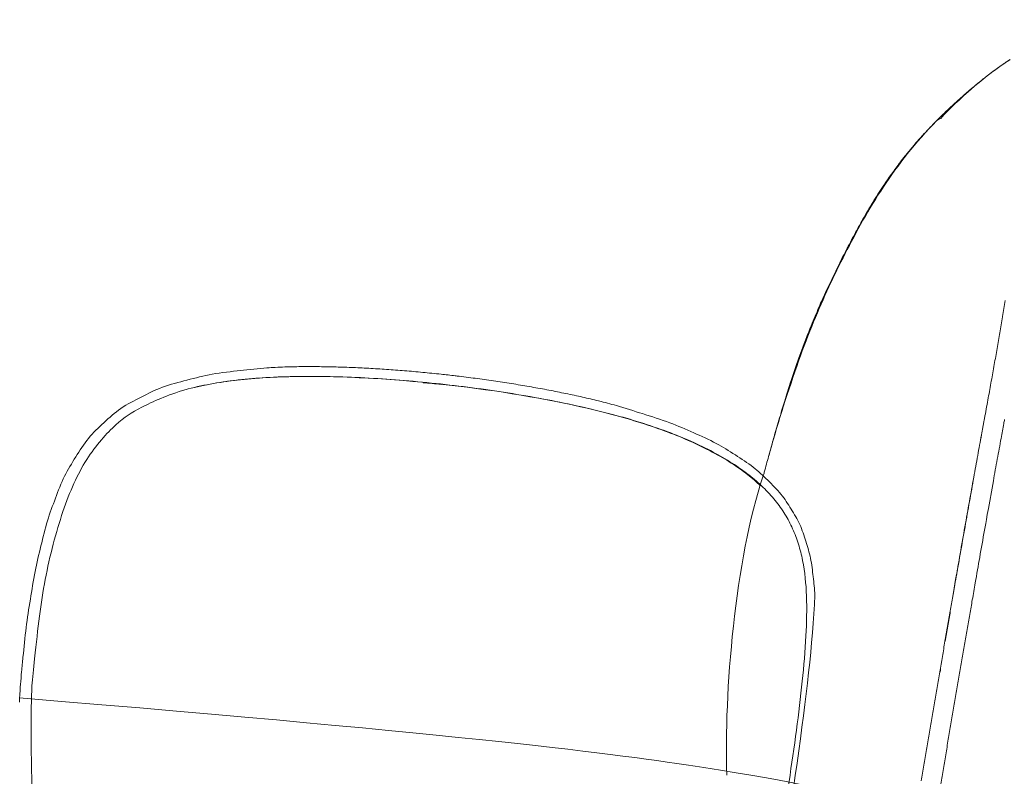
# Model space of a CAD drawing. Units: millimetres. Extents: x 1216 to 3722, y -99 to 3005.
# Drawn here: x 2800 to 3294, y 1193 to 1572 of the extents above; entities that cross this region are included whole.
import ezdxf

# ---------------------------------------------------------------- set-up
doc = ezdxf.new("R2010")
doc.units = ezdxf.units.MM
doc.layers.add('Make2D$可见线$场景轮廓线', color=7, linetype='Continuous', lineweight=50, true_color=0xffffff)
doc.layers.add('Make2D$可见线$曲线', color=7, linetype='Continuous', true_color=0x000000)
doc.layers.add('图层 01', color=7, linetype='Continuous', true_color=0x000000)
doc.styles.add('Arial Regular', font='arial.ttf')
doc.dimstyles.new('默认值', dxfattribs={"dimscale": 8, "dimtxt": 2.5, "dimasz": 1, "dimexe": 1, "dimexo": 0.5, "dimgap": 0.8, "dimtad": 1, "dimtoh": 1, "dimdec": 0, "dimzin": 1, "dimdsep": 46, "dimtxsty": 'Arial Regular', "dimcen": 2.5, "dimadec": 0, "dimazin": 1, "dimtfac": 1, "dimtdec": 0, "dimtofl": 0, "dimtmove": 0, "dimatfit": 3, "dimfxl": 1, "dimtolj": 1, "dimtzin": 1, "dimarcsym": 0})

# ---------------------------------------------------------------- blocks, each defined once
blk = doc.blocks.new('*D38')
at = {"layer": 'Defpoints', "color": 0, "transparency": 16777216}
for p in [(3338.31, 1571.92), (3502.64, 1571.92), (3242.03, 840.7)]:
    blk.add_point(p, dxfattribs=at)
at = {"layer": '图层 01', "color": 0, "lineweight": -2, "transparency": 16777216}
for p, q in [((3343.31, 1571.92), (3507.64, 1571.92)), ((3502.64, 870.7), (3502.64, 1541.92)), ((3247.03, 840.7), (3507.64, 840.7))]:
    blk.add_line(p, q, dxfattribs=at)
at = {"layer": '图层 01', "color": 0, "transparency": 16777216}
for points in [[(3497.64, 1541.92), (3507.64, 1541.92), (3502.64, 1571.92)], [(3497.64, 870.7), (3507.64, 870.7), (3502.64, 840.7)]]:
    blk.add_solid(points, dxfattribs=at)
at = {"layer": '图层 01', "color": 0, "lineweight": 9, "transparency": 16777216, "insert": (3484.81, 1206.31), "char_height": 30, "attachment_point": 5, "rotation": 90, "style": 'Arial Regular'}
blk.add_mtext('\\A1;735', dxfattribs=at)

msp = doc.modelspace()

# ---------------------------------------------------------------- linework, layer by layer
at = {"layer": 'Make2D$可见线$场景轮廓线', "color": 0, "lineweight": 9}
for points in [[(3293.911, 1549.999), (3282.408, 1542.142), (3271.452, 1532.377), (3262.044, 1522.471)], [(3265.618, 1526.746), (3268.835, 1529.79), (3272.193, 1532.777), (3275.657, 1535.653)], [(3259.617, 1520.872), (3261.778, 1523.06), (3263.742, 1524.958), (3265.015, 1526.172)], [(3260.019, 1521.249), (3261.64, 1522.899), (3263.307, 1524.543), (3265.015, 1526.172)], [(3214.163, 1454.656), (3219.809, 1465.728), (3232.099, 1488.191), (3249.381, 1510.415), (3260.019, 1521.249)], [(3260.019, 1521.249), (3261.317, 1522.388), (3262.044, 1522.471), (3262.044, 1522.471)], [(3183.178, 1377.921), (3188.378, 1394.465), (3198.225, 1421.761), (3208.517, 1443.585), (3214.163, 1454.656)], [(2911.166, 1396.052), (2915.028, 1396.47), (2920.46, 1397.065), (2924.398, 1397.381)], [(2933.424, 1397.842), (2936.1, 1397.924), (2938.678, 1398.003), (2941.356, 1398.031)], [(2941.356, 1398.031), (2944.067, 1398.059), (2946.89, 1398.035), (2949.599, 1398.012)], [(2949.599, 1398.012), (2952.396, 1397.988), (2955.188, 1397.964), (2957.971, 1397.895)], [(2957.971, 1397.895), (2960.862, 1397.823), (2963.744, 1397.706), (2966.619, 1397.59)], [(2966.619, 1397.59), (2969.542, 1397.473), (2972.461, 1397.354), (2975.373, 1397.195)], [(2975.373, 1397.195), (2978.364, 1397.032), (2981.346, 1396.827), (2984.324, 1396.623)], [(2984.324, 1396.623), (2987.334, 1396.417), (2990.342, 1396.21), (2993.344, 1395.964)], [(2884.25, 1391.262), (2888.592, 1392.39), (2892.585, 1393.423), (2897.009, 1394.208)], [(2897.009, 1394.208), (2901.561, 1395.017), (2906.582, 1395.556), (2911.166, 1396.052)], [(2993.344, 1395.964), (2996.392, 1395.715), (2999.434, 1395.426), (3002.471, 1395.137)], [(3002.471, 1395.137), (3005.525, 1394.847), (3008.578, 1394.557), (3011.627, 1394.228)], [(3011.627, 1394.228), (3013.962, 1393.976), (3016.353, 1393.694), (3018.8, 1393.4)], [(3018.8, 1393.4), (3019.411, 1393.326), (3020.077, 1393.246), (3020.799, 1393.158)], [(3020.799, 1393.158), (3023.852, 1392.789), (3026.906, 1392.42), (3029.957, 1392.011)], [(3029.957, 1392.011), (3032.988, 1391.605), (3036.014, 1391.159), (3039.041, 1390.713)], [(2861.305, 1382.759), (2864.894, 1384.577), (2868.232, 1386.262), (2872.014, 1387.661)], [(2872.014, 1387.661), (2875.895, 1389.096), (2880.262, 1390.225), (2884.25, 1391.262)], [(3039.041, 1390.713), (3042.049, 1390.269), (3045.061, 1389.826), (3048.07, 1389.34)], [(3048.07, 1389.34), (3051.026, 1388.863), (3053.979, 1388.344), (3056.934, 1387.825)], [(3056.934, 1387.825), (3059.854, 1387.312), (3062.779, 1386.798), (3065.702, 1386.239)], [(2851.179, 1377.058), (2854.324, 1379.226), (2857.914, 1381.041), (2861.305, 1382.759)], [(3065.702, 1386.239), (3068.54, 1385.697), (3071.375, 1385.109), (3074.214, 1384.52)], [(3074.214, 1384.52), (3076.969, 1383.948), (3079.836, 1383.354), (3082.583, 1382.735)], [(3082.583, 1382.735), (3085.297, 1382.123), (3087.9, 1381.487), (3090.601, 1380.826)], [(2842.656, 1369.894), (2845.407, 1372.446), (2848.08, 1374.922), (2851.179, 1377.058)], [(3090.601, 1380.826), (3093.96, 1380.005), (3096.341, 1379.405), (3099.617, 1378.457)], [(3099.617, 1378.457), (3103.503, 1377.332), (3108.795, 1375.657), (3112.594, 1374.458)], [(3175.828, 1353.053), (3178.266, 1361.856), (3180.752, 1370.203), (3183.178, 1377.921)], [(3112.594, 1374.458), (3117.019, 1373.062), (3121.926, 1371.519), (3126.285, 1369.889)], [(2834.926, 1362.045), (2837.276, 1364.9), (2839.956, 1367.388), (2842.656, 1369.894)], [(3126.285, 1369.889), (3130.486, 1368.319), (3134.186, 1366.675), (3138.276, 1364.852)], [(2828.576, 1352.8), (2830.54, 1355.937), (2832.568, 1359.179), (2834.926, 1362.045)], [(3138.276, 1364.852), (3141.928, 1363.224), (3145.992, 1361.418), (3149.533, 1359.533)], [(3149.533, 1359.533), (3152.948, 1357.716), (3155.893, 1355.829), (3159.14, 1353.741)], [(2822.959, 1343.079), (2824.64, 1346.507), (2826.555, 1349.571), (2828.576, 1352.8)], [(3159.14, 1353.741), (3162.069, 1351.858), (3165.31, 1349.779), (3168.062, 1347.626)], [(3168.062, 1347.626), (3170.729, 1345.54), (3172.951, 1343.384), (3175.371, 1341.029)], [(2818.406, 1332.094), (2819.781, 1335.716), (2821.25, 1339.593), (2822.959, 1343.079)], [(2814.385, 1320.717), (2815.585, 1324.656), (2816.946, 1328.249), (2818.406, 1332.094)], [(2811.119, 1308.197), (2812.102, 1312.285), (2813.158, 1316.689), (2814.385, 1320.717)], [(2808.206, 1295.303), (2809.08, 1299.712), (2810.068, 1303.829), (2811.119, 1308.197)], [(2805.812, 1281.434), (2806.54, 1285.966), (2807.313, 1290.796), (2808.206, 1295.303)], [(2803.691, 1267.204), (2804.302, 1272.017), (2805.043, 1276.644), (2805.812, 1281.434)], [(2802.124, 1252.374), (2802.59, 1257.263), (2803.073, 1262.33), (2803.691, 1267.204)]]:
    msp.add_open_spline(points, degree=3, dxfattribs=at)
for points, degree, knots in [([(3265.015, 1526.172), (3265.288, 1526.432), (3265.56, 1526.691), (3266.712, 1527.772), (3267.864, 1528.853), (3269.233, 1530.108), (3270.602, 1531.362), (3271.329, 1532.016), (3272.056, 1532.67), (3272.656, 1533.202), (3273.256, 1533.734), (3274.551, 1534.862), (3275.846, 1535.991), (3277.12, 1537.072), (3278.393, 1538.153), (3278.547, 1538.282), (3278.701, 1538.41), (3279.808, 1539.324), (3280.915, 1540.237), (3282.174, 1541.248), (3283.432, 1542.259), (3284.396, 1543.013), (3285.359, 1543.767), (3285.663, 1544), (3285.966, 1544.234), (3287.253, 1545.204), (3288.541, 1546.175), (3289.864, 1547.137), (3291.187, 1548.099), (3291.579, 1548.376), (3291.97, 1548.654), (3292.955, 1549.337), (3293.94, 1550.02), (3295.393, 1550.987), (3296.847, 1551.955)], 2, [0, 0, 0, 1, 1, 2, 2, 3, 3, 4, 4, 5, 5, 6, 6, 7, 7, 8, 8, 9, 9, 10, 10, 11, 11, 12, 12, 13, 13, 14, 14, 15, 15, 16, 16, 17, 17, 17]), ([(3213.612, 1454.246), (3215.035, 1457.037), (3216.463, 1459.79), (3218.917, 1464.406), (3219.913, 1466.248), (3221.441, 1469.017), (3221.956, 1469.941), (3224.047, 1473.651), (3225.667, 1476.433), (3229.03, 1481.98), (3230.776, 1484.749), (3232.576, 1487.479), (3235.105, 1491.314), (3237.681, 1494.982), (3242.542, 1501.474), (3244.725, 1504.232), (3247.883, 1508.039), (3248.866, 1509.196), (3251.337, 1512.047), (3252.801, 1513.68), (3255.111, 1516.186), (3255.993, 1517.126), (3257.804, 1519.022), (3258.727, 1519.972), (3259.6, 1520.855)], 3, [0, 0, 0, 0, 9.376786, 9.376786, 15.6986587, 15.6986587, 18.8784371, 18.8784371, 28.4969455, 28.4969455, 38.323374, 38.323374, 38.323374, 52.134082, 52.134082, 63.5608283, 63.5608283, 68.8203456, 68.8203456, 77.0162878, 77.0162878, 82.3098774, 82.3098774, 88.2792325, 88.2792325, 88.2792325, 88.2792325]), ([(3213.622, 1454.248), (3215.045, 1457.037), (3216.474, 1459.793), (3218.93, 1464.41), (3219.928, 1466.255), (3221.457, 1469.024), (3221.973, 1469.949), (3225.679, 1476.523), (3229.036, 1482.09), (3232.607, 1487.504), (3235.038, 1491.188), (3237.52, 1494.731), (3240.881, 1499.241), (3241.684, 1500.298), (3243.978, 1503.26), (3245.46, 1505.105), (3249.221, 1509.639), (3251.46, 1512.195), (3254.721, 1515.766), (3255.819, 1516.939), (3257.825, 1519.043), (3258.746, 1519.99), (3259.617, 1520.872)], 3, [0, 0, 0, 0, 9.37713, 9.37713, 15.6957097, 15.6957097, 18.8748885, 18.8748885, 38.3533109, 38.3533109, 38.3533109, 51.6522402, 51.6522402, 55.8125454, 55.8125454, 63.5012792, 63.5012792, 75.468376, 75.468376, 81.7998331, 81.7998331, 87.549826, 87.549826, 87.549826, 87.549826]), ([(3182.834, 1377.396), (3184.8, 1383.891), (3187.046, 1390.981), (3192.075, 1405.523), (3194.76, 1412.703), (3197.699, 1419.883), (3198.941, 1422.919), (3200.209, 1425.908), (3201.998, 1429.986), (3202.557, 1431.247), (3203.984, 1434.412), (3204.73, 1436.033), (3206.744, 1440.352), (3208.095, 1443.17), (3210.817, 1448.719), (3212.205, 1451.487), (3213.612, 1454.246)], 3, [0, 0, 0, 0, 23.5348833, 23.5348833, 46.9036245, 46.9036245, 46.9036245, 58.0986388, 58.0986388, 62.1383621, 62.1383621, 67.0037595, 67.0037595, 76.0002368, 76.0002368, 84.9601606, 84.9601606, 84.9601606, 84.9601606]), ([(3182.849, 1377.421), (3184.664, 1383.41), (3186.716, 1389.907), (3191.667, 1404.399), (3194.516, 1412.086), (3197.707, 1419.884), (3198.949, 1422.92), (3200.217, 1425.908), (3201.959, 1429.878), (3202.39, 1430.85), (3203.683, 1433.735), (3204.556, 1435.643), (3208.039, 1443.113), (3210.804, 1448.722), (3213.622, 1454.248)], 3, [0, 0, 0, 0, 21.7732957, 21.7732957, 46.9642639, 46.9642639, 46.9642639, 56.8755572, 56.8755572, 60.0996444, 60.0996444, 66.4641702, 66.4641702, 85.0618684, 85.0618684, 85.0618684, 85.0618684]), ([(2924.398, 1397.381), (2925.796, 1397.493), (2927.161, 1397.584), (2930.256, 1397.743), (2931.717, 1397.789), (2933.424, 1397.842)], 3, [0, 0, 0, 0, 4.129894, 4.129894, 9.0961305, 9.0961305, 9.0961305, 9.0961305]), ([(3175.828, 1353.053), (3176.29, 1354.721), (3177.02, 1357.352), (3178.562, 1362.817), (3179.401, 1365.757), (3181.085, 1371.535), (3181.944, 1374.438), (3182.849, 1377.421)], 3, [0, 0, 0, 0, 14.0401503, 14.0401503, 26.5450942, 26.5450942, 37.609786, 37.609786, 37.609786, 37.609786]), ([(3175.828, 1353.053), (3176.31, 1354.793), (3177.018, 1357.346), (3178.46, 1362.459), (3179.171, 1364.96), (3180.816, 1370.641), (3181.788, 1373.942), (3182.834, 1377.396)], 3, [0, 0, 0, 0, 14.5346033, 14.5346033, 25.7653727, 25.7653727, 38.5106487, 38.5106487, 38.5106487, 38.5106487]), ([(3173.12, 1343.202), (3173.307, 1343.886), (3173.479, 1344.516), (3174.004, 1346.438), (3174.369, 1347.765), (3175.087, 1350.373), (3175.452, 1351.695), (3175.828, 1353.053)], 3, [96.6519474, 96.6519474, 96.6519474, 96.6519474, 102.4536565, 102.4536565, 115.9482919, 115.9482919, 129.1899443, 129.1899443, 129.1899443, 129.1899443]), ([(2800.878, 1238.656), (2801.049, 1240.834), (2801.241, 1242.968), (2801.66, 1247.512), (2801.893, 1249.951), (2802.124, 1252.374)], 3, [0, 0, 0, 0, 6.3443947, 6.3443947, 13.7920054, 13.7920054, 13.7920054, 13.7920054])]:
    msp.add_open_spline(points, degree=degree, knots=knots, dxfattribs=at)
at = {"layer": 'Make2D$可见线$曲线', "color": 0, "lineweight": 9}
for points in [[(3293.911, 1549.999), (3282.408, 1542.142), (3271.452, 1532.377), (3262.044, 1522.471)], [(3265.618, 1526.746), (3268.835, 1529.79), (3272.193, 1532.777), (3275.657, 1535.653)], [(3259.617, 1520.872), (3261.778, 1523.06), (3263.742, 1524.958), (3265.015, 1526.172)], [(3260.019, 1521.249), (3261.64, 1522.899), (3263.307, 1524.543), (3265.015, 1526.172)], [(3214.163, 1454.656), (3219.809, 1465.728), (3232.099, 1488.191), (3249.381, 1510.415), (3260.019, 1521.249)], [(3260.019, 1521.249), (3261.317, 1522.388), (3262.044, 1522.471), (3262.044, 1522.471)], [(3183.178, 1377.921), (3188.378, 1394.465), (3198.225, 1421.761), (3208.517, 1443.585), (3214.163, 1454.656)], [(3294.315, 1431.168), (3293.878, 1428.472), (3293.449, 1425.794), (3293.033, 1423.136)], [(3291.684, 1415.035), (3292.139, 1417.74), (3292.561, 1420.351), (3292.997, 1423.04)], [(3292.997, 1423.04), (3293.002, 1423.073), (3293.014, 1423.105), (3293.033, 1423.136)], [(3290.315, 1407.066), (3290.774, 1409.715), (3291.24, 1412.401), (3291.684, 1415.035)], [(3288.913, 1399.045), (3289.391, 1401.739), (3289.849, 1404.383), (3290.315, 1407.066)], [(2911.166, 1396.052), (2915.028, 1396.47), (2920.46, 1397.065), (2924.398, 1397.381)], [(2933.424, 1397.842), (2936.1, 1397.924), (2938.678, 1398.003), (2941.356, 1398.031)], [(2941.356, 1398.031), (2944.067, 1398.059), (2946.89, 1398.035), (2949.599, 1398.012)], [(2949.599, 1398.012), (2952.396, 1397.988), (2955.188, 1397.964), (2957.971, 1397.895)], [(2957.971, 1397.895), (2960.862, 1397.823), (2963.744, 1397.706), (2966.619, 1397.59)], [(2966.619, 1397.59), (2969.542, 1397.473), (2972.461, 1397.354), (2975.373, 1397.195)], [(2975.373, 1397.195), (2978.364, 1397.032), (2981.346, 1396.827), (2984.324, 1396.623)], [(2984.324, 1396.623), (2987.334, 1396.417), (2990.342, 1396.21), (2993.344, 1395.964)], [(3287.423, 1390.795), (3287.922, 1393.536), (3288.428, 1396.313), (3288.913, 1399.045)], [(2884.25, 1391.262), (2888.592, 1392.39), (2892.585, 1393.423), (2897.009, 1394.208)], [(2897.009, 1394.208), (2901.561, 1395.017), (2906.582, 1395.556), (2911.166, 1396.052)], [(2957.764, 1392.949), (2980.284, 1392.382), (3029.907, 1388.291), (3077.163, 1379.406), (3097.315, 1374.045)], [(2993.344, 1395.964), (2996.392, 1395.715), (2999.434, 1395.426), (3002.471, 1395.137)], [(3002.471, 1395.137), (3005.525, 1394.847), (3008.578, 1394.557), (3011.627, 1394.228)], [(3011.627, 1394.228), (3013.962, 1393.976), (3016.353, 1393.694), (3018.8, 1393.4)], [(3018.8, 1393.4), (3019.411, 1393.326), (3020.077, 1393.246), (3020.799, 1393.158)], [(3020.799, 1393.158), (3023.852, 1392.789), (3026.906, 1392.42), (3029.957, 1392.011)], [(3029.957, 1392.011), (3032.988, 1391.605), (3036.014, 1391.159), (3039.041, 1390.713)], [(2861.305, 1382.759), (2864.894, 1384.577), (2868.232, 1386.262), (2872.014, 1387.661)], [(2872.014, 1387.661), (2875.895, 1389.096), (2880.262, 1390.225), (2884.25, 1391.262)], [(3002.614, 1389.95), (3005.647, 1389.687), (3008.679, 1389.424), (3011.716, 1389.122)], [(3039.041, 1390.713), (3042.049, 1390.269), (3045.061, 1389.826), (3048.07, 1389.34)], [(3048.07, 1389.34), (3051.026, 1388.863), (3053.979, 1388.344), (3056.934, 1387.825)], [(3056.934, 1387.825), (3059.854, 1387.312), (3062.779, 1386.798), (3065.702, 1386.239)], [(3285.88, 1382.329), (3286.408, 1385.214), (3286.9, 1387.921), (3287.423, 1390.795)], [(2851.179, 1377.058), (2854.324, 1379.226), (2857.914, 1381.041), (2861.305, 1382.759)], [(3065.702, 1386.239), (3068.54, 1385.697), (3071.375, 1385.109), (3074.214, 1384.52)], [(3074.214, 1384.52), (3076.969, 1383.948), (3079.836, 1383.354), (3082.583, 1382.735)], [(3082.583, 1382.735), (3085.297, 1382.123), (3087.9, 1381.487), (3090.601, 1380.826)], [(3285.894, 1382.362), (3285.353, 1379.43), (3284.784, 1376.354), (3284.218, 1373.28)], [(3285.88, 1382.329), (3285.878, 1382.318), (3285.878, 1382.306), (3285.881, 1382.294)], [(3285.894, 1382.362), (3285.887, 1382.352), (3285.882, 1382.341), (3285.88, 1382.329)], [(2842.656, 1369.894), (2845.407, 1372.446), (2848.08, 1374.922), (2851.179, 1377.058)], [(3090.601, 1380.826), (3093.96, 1380.005), (3096.341, 1379.405), (3099.617, 1378.457)], [(3099.617, 1378.457), (3103.503, 1377.332), (3108.795, 1375.657), (3112.594, 1374.458)], [(3175.828, 1353.053), (3178.266, 1361.856), (3180.752, 1370.203), (3183.178, 1377.921)], [(3112.594, 1374.458), (3117.019, 1373.062), (3121.926, 1371.519), (3126.285, 1369.889)], [(3283.854, 1371.298), (3283.975, 1371.96), (3284.097, 1372.62), (3284.218, 1373.28)], [(2834.926, 1362.045), (2837.276, 1364.9), (2839.956, 1367.388), (2842.656, 1369.894)], [(3126.285, 1369.889), (3130.486, 1368.319), (3134.186, 1366.675), (3138.276, 1364.852)], [(3282.487, 1363.841), (3282.95, 1366.377), (3283.39, 1368.775), (3283.854, 1371.298)], [(3282.487, 1363.826), (3282.96, 1366.425), (3283.409, 1368.877), (3283.854, 1371.298)], [(3293.685, 1369.491), (3293.222, 1366.972), (3292.783, 1364.581), (3292.319, 1362.049)], [(3294.048, 1371.465), (3293.917, 1370.755), (3293.796, 1370.097), (3293.685, 1369.491)], [(2828.576, 1352.8), (2830.54, 1355.937), (2832.568, 1359.179), (2834.926, 1362.045)], [(3138.276, 1364.852), (3141.928, 1363.224), (3145.992, 1361.418), (3149.533, 1359.533)], [(3280.594, 1353.453), (3281.22, 1356.896), (3281.85, 1360.361), (3282.487, 1363.841)], [(3282.487, 1363.826), (3281.884, 1360.516), (3281.241, 1356.967), (3280.601, 1353.424)], [(3292.319, 1362.049), (3291.706, 1358.699), (3291.036, 1355.031), (3290.424, 1351.678)], [(3149.533, 1359.533), (3152.948, 1357.716), (3155.893, 1355.829), (3159.14, 1353.741)], [(2822.959, 1343.079), (2824.64, 1346.507), (2826.555, 1349.571), (2828.576, 1352.8)], [(3159.14, 1353.741), (3162.069, 1351.858), (3165.31, 1349.779), (3168.062, 1347.626)], [(3278.617, 1342.54), (3279.267, 1346.153), (3279.928, 1349.79), (3280.594, 1353.453)], [(3280.601, 1353.424), (3279.961, 1349.881), (3279.324, 1346.343), (3278.637, 1342.503)], [(3168.062, 1347.626), (3170.729, 1345.54), (3172.951, 1343.384), (3175.371, 1341.029)], [(3290.424, 1351.678), (3289.757, 1348.022), (3289.094, 1344.393), (3288.443, 1340.785)], [(2818.406, 1332.094), (2819.781, 1335.716), (2821.25, 1339.593), (2822.959, 1343.079)], [(3276.449, 1330.423), (3277.165, 1334.435), (3277.885, 1338.476), (3278.617, 1342.54)], [(3278.637, 1342.503), (3277.95, 1338.663), (3277.214, 1334.521), (3276.48, 1330.385)], [(3175.371, 1341.029), (3177.611, 1338.848), (3180.02, 1336.509), (3181.998, 1334.072)], [(3288.443, 1340.785), (3285.517, 1324.452), (3284.765, 1320.241), (3284.022, 1316.049)], [(3181.998, 1334.072), (3183.935, 1331.687), (3185.468, 1329.21), (3187.076, 1326.603)], [(2814.385, 1320.717), (2815.585, 1324.656), (2816.946, 1328.249), (2818.406, 1332.094)], [(3274.2, 1317.773), (3274.942, 1321.968), (3275.693, 1326.184), (3276.449, 1330.423)], [(3276.48, 1330.385), (3275.745, 1326.249), (3275.012, 1322.12), (3274.239, 1317.736)], [(3187.076, 1326.603), (3188.629, 1324.086), (3190.196, 1321.547), (3191.43, 1318.847)], [(2811.119, 1308.197), (2812.102, 1312.285), (2813.158, 1316.689), (2814.385, 1320.717)], [(3191.43, 1318.847), (3192.661, 1316.156), (3193.561, 1313.304), (3194.45, 1310.489)], [(3271.798, 1304.118), (3272.593, 1308.648), (3273.391, 1313.2), (3274.2, 1317.773)], [(3271.846, 1304.084), (3272.656, 1308.716), (3273.467, 1313.353), (3274.239, 1317.736)], [(3284.022, 1316.049), (3283.213, 1311.481), (3282.414, 1306.932), (3281.619, 1302.407)], [(2808.206, 1295.303), (2809.08, 1299.712), (2810.068, 1303.829), (2811.119, 1308.197)], [(3194.45, 1310.489), (3195.352, 1307.632), (3196.208, 1304.914), (3196.816, 1301.973)], [(3269.556, 1291.318), (3270.319, 1295.688), (3271.068, 1299.954), (3271.798, 1304.118)], [(3269.611, 1291.284), (3270.227, 1294.826), (3271.036, 1299.452), (3271.846, 1304.084)], [(3196.816, 1301.973), (3197.433, 1298.991), (3197.792, 1295.776), (3198.132, 1292.756)], [(3281.619, 1302.407), (3280.888, 1298.245), (3280.139, 1293.982), (3279.374, 1289.616)], [(2805.812, 1281.434), (2806.54, 1285.966), (2807.313, 1290.796), (2808.206, 1295.303)], [(3198.132, 1292.756), (3198.491, 1289.56), (3198.82, 1286.607), (3198.967, 1283.39)], [(3268.085, 1282.866), (3268.562, 1285.613), (3269.051, 1288.43), (3269.556, 1291.318)], [(3269.611, 1291.284), (3268.995, 1287.743), (3268.572, 1285.286), (3268.15, 1282.832)], [(3279.374, 1289.616), (3278.869, 1286.731), (3278.378, 1283.915), (3277.9, 1281.171)], [(2803.691, 1267.204), (2804.302, 1272.017), (2805.043, 1276.644), (2805.812, 1281.434)], [(3266.805, 1275.476), (3267.231, 1277.936), (3267.658, 1280.4), (3268.085, 1282.866)], [(3268.15, 1282.832), (3267.728, 1280.378), (3267.307, 1277.927), (3266.881, 1275.441)], [(3277.9, 1281.171), (3277.471, 1278.707), (3277.042, 1276.246), (3276.615, 1273.787)], [(3265.507, 1267.952), (3265.939, 1270.457), (3266.371, 1272.965), (3266.805, 1275.476)], [(3265.595, 1267.916), (3266.025, 1270.435), (3266.455, 1272.955), (3266.881, 1275.441)], [(3276.615, 1273.787), (3276.18, 1271.278), (3275.746, 1268.772), (3275.313, 1266.269)], [(2802.124, 1252.374), (2802.59, 1257.263), (2803.073, 1262.33), (2803.691, 1267.204)], [(3264.203, 1260.372), (3264.637, 1262.897), (3265.072, 1265.423), (3265.507, 1267.952)], [(3265.595, 1267.916), (3265.165, 1265.396), (3264.735, 1262.877), (3264.304, 1260.334)], [(3275.313, 1266.269), (3274.875, 1263.742), (3274.438, 1261.217), (3274.002, 1258.695)], [(3262.889, 1252.699), (3263.326, 1255.255), (3263.764, 1257.813), (3264.203, 1260.372)], [(3274.002, 1258.695), (3273.56, 1256.137), (3273.12, 1253.581), (3272.68, 1251.027)], [(2807.918, 1251.584), (2807.422, 1246.648), (2806.927, 1241.723), (2806.611, 1237.999)], [(3261.571, 1244.991), (3262.009, 1247.56), (3262.449, 1250.129), (3262.889, 1252.699)], [(3261.712, 1244.946), (3262.144, 1247.526), (3262.576, 1250.092), (3263.008, 1252.658)], [(3272.68, 1251.027), (3272.237, 1248.459), (3271.794, 1245.892), (3271.353, 1243.325)], [(3260.25, 1237.23), (3260.69, 1239.816), (3261.13, 1242.403), (3261.571, 1244.991)], [(2800.341, 1229.779), (2800.498, 1233.12), (2800.618, 1235.364), (2800.878, 1238.656)], [(3271.353, 1243.325), (3270.908, 1240.739), (3270.465, 1238.154), (3270.021, 1235.57)], [(3258.928, 1229.451), (3259.369, 1232.043), (3259.809, 1234.636), (3260.25, 1237.23)], [(3270.021, 1235.57), (3269.577, 1232.978), (3269.132, 1230.387), (3268.69, 1227.796)], [(3257.604, 1221.652), (3258.045, 1224.251), (3258.486, 1226.851), (3258.928, 1229.451)], [(3268.69, 1227.796), (3268.246, 1225.198), (3267.805, 1222.6), (3267.364, 1220.002)], [(3256.28, 1213.845), (3256.72, 1216.447), (3257.162, 1219.05), (3257.604, 1221.652)], [(3267.364, 1220.002), (3266.922, 1217.401), (3266.48, 1214.801), (3266.04, 1212.2)], [(3254.959, 1206.026), (3255.399, 1208.632), (3255.839, 1211.238), (3256.28, 1213.845)], [(3266.04, 1212.2), (3265.599, 1209.595), (3265.16, 1206.99), (3264.721, 1204.386)], [(3253.641, 1198.2), (3254.079, 1200.808), (3254.519, 1203.417), (3254.959, 1206.026)], [(3264.721, 1204.386), (3264.281, 1201.779), (3263.842, 1199.172), (3263.404, 1196.565)], [(3252.328, 1190.363), (3252.765, 1192.975), (3253.202, 1195.588), (3253.641, 1198.2)], [(3263.404, 1196.565), (3262.966, 1193.954), (3262.53, 1191.344), (3262.093, 1188.734)]]:
    msp.add_open_spline(points, degree=3, dxfattribs=at)
for points, degree, knots in [([(3265.015, 1526.172), (3265.288, 1526.432), (3265.56, 1526.691), (3266.712, 1527.772), (3267.864, 1528.853), (3269.233, 1530.108), (3270.602, 1531.362), (3271.329, 1532.016), (3272.056, 1532.67), (3272.656, 1533.202), (3273.256, 1533.734), (3274.551, 1534.862), (3275.846, 1535.991), (3277.12, 1537.072), (3278.393, 1538.153), (3278.547, 1538.282), (3278.701, 1538.41), (3279.808, 1539.324), (3280.915, 1540.237), (3282.174, 1541.248), (3283.432, 1542.259), (3284.396, 1543.013), (3285.359, 1543.767), (3285.663, 1544), (3285.966, 1544.234), (3287.253, 1545.204), (3288.541, 1546.175), (3289.864, 1547.137), (3291.187, 1548.099), (3291.579, 1548.376), (3291.97, 1548.654), (3292.955, 1549.337), (3293.94, 1550.02), (3295.393, 1550.987), (3296.847, 1551.955)], 2, [0, 0, 0, 1, 1, 2, 2, 3, 3, 4, 4, 5, 5, 6, 6, 7, 7, 8, 8, 9, 9, 10, 10, 11, 11, 12, 12, 13, 13, 14, 14, 15, 15, 16, 16, 17, 17, 17]), ([(3213.612, 1454.246), (3215.035, 1457.037), (3216.463, 1459.79), (3218.917, 1464.406), (3219.913, 1466.248), (3221.441, 1469.017), (3221.956, 1469.941), (3224.047, 1473.651), (3225.667, 1476.433), (3229.03, 1481.98), (3230.776, 1484.749), (3232.576, 1487.479), (3235.105, 1491.314), (3237.681, 1494.982), (3242.542, 1501.474), (3244.725, 1504.232), (3247.883, 1508.039), (3248.866, 1509.196), (3251.337, 1512.047), (3252.801, 1513.68), (3255.111, 1516.186), (3255.993, 1517.126), (3257.804, 1519.022), (3258.727, 1519.972), (3259.6, 1520.855)], 3, [0, 0, 0, 0, 9.376786, 9.376786, 15.6986587, 15.6986587, 18.8784371, 18.8784371, 28.4969455, 28.4969455, 38.323374, 38.323374, 38.323374, 52.134082, 52.134082, 63.5608283, 63.5608283, 68.8203456, 68.8203456, 77.0162878, 77.0162878, 82.3098774, 82.3098774, 88.2792325, 88.2792325, 88.2792325, 88.2792325]), ([(3213.622, 1454.248), (3215.045, 1457.037), (3216.474, 1459.793), (3218.93, 1464.41), (3219.928, 1466.255), (3221.457, 1469.024), (3221.973, 1469.949), (3225.679, 1476.523), (3229.036, 1482.09), (3232.607, 1487.504), (3235.038, 1491.188), (3237.52, 1494.731), (3240.881, 1499.241), (3241.684, 1500.298), (3243.978, 1503.26), (3245.46, 1505.105), (3249.221, 1509.639), (3251.46, 1512.195), (3254.721, 1515.766), (3255.819, 1516.939), (3257.825, 1519.043), (3258.746, 1519.99), (3259.617, 1520.872)], 3, [0, 0, 0, 0, 9.37713, 9.37713, 15.6957097, 15.6957097, 18.8748885, 18.8748885, 38.3533109, 38.3533109, 38.3533109, 51.6522402, 51.6522402, 55.8125454, 55.8125454, 63.5012792, 63.5012792, 75.468376, 75.468376, 81.7998331, 81.7998331, 87.549826, 87.549826, 87.549826, 87.549826]), ([(3182.834, 1377.396), (3184.8, 1383.891), (3187.046, 1390.981), (3192.075, 1405.523), (3194.76, 1412.703), (3197.699, 1419.883), (3198.941, 1422.919), (3200.209, 1425.908), (3201.998, 1429.986), (3202.557, 1431.247), (3203.984, 1434.412), (3204.73, 1436.033), (3206.744, 1440.352), (3208.095, 1443.17), (3210.817, 1448.719), (3212.205, 1451.487), (3213.612, 1454.246)], 3, [0, 0, 0, 0, 23.5348833, 23.5348833, 46.9036245, 46.9036245, 46.9036245, 58.0986388, 58.0986388, 62.1383621, 62.1383621, 67.0037595, 67.0037595, 76.0002368, 76.0002368, 84.9601606, 84.9601606, 84.9601606, 84.9601606]), ([(3182.849, 1377.421), (3184.664, 1383.41), (3186.716, 1389.907), (3191.667, 1404.399), (3194.516, 1412.086), (3197.707, 1419.884), (3198.949, 1422.92), (3200.217, 1425.908), (3201.959, 1429.878), (3202.39, 1430.85), (3203.683, 1433.735), (3204.556, 1435.643), (3208.039, 1443.113), (3210.804, 1448.722), (3213.622, 1454.248)], 3, [0, 0, 0, 0, 21.7732957, 21.7732957, 46.9642639, 46.9642639, 46.9642639, 56.8755572, 56.8755572, 60.0996444, 60.0996444, 66.4641702, 66.4641702, 85.0618684, 85.0618684, 85.0618684, 85.0618684]), ([(2924.398, 1397.381), (2925.796, 1397.493), (2927.161, 1397.584), (2930.256, 1397.743), (2931.717, 1397.789), (2933.424, 1397.842)], 3, [0, 0, 0, 0, 4.129894, 4.129894, 9.0961305, 9.0961305, 9.0961305, 9.0961305]), ([(2883.909, 1386.579), (2884.245, 1386.667), (2884.582, 1386.756), (2884.918, 1386.844), (2889.098, 1387.927), (2893.343, 1388.822), (2897.592, 1389.564), (2906.909, 1391.192), (2916.523, 1392.133), (2925.939, 1392.638), (2936.556, 1393.207), (2947.406, 1393.248), (2958.008, 1392.98)], 3, [0, 0, 0, 0, 1, 1, 1, 13.9943792, 13.9943792, 13.9943792, 42.6413884, 42.6413884, 42.6413884, 74.902136, 74.902136, 74.902136, 74.902136]), ([(2884.912, 1386.843), (2888.939, 1387.885), (2901.551, 1390.58), (2925.13, 1393.06), (2946.504, 1393.233), (2957.764, 1392.949)], 3, [-0.625, -0.625, -0.625, -0.625, -0.5, -0.25, 0, 0, 0, 0]), ([(2958.008, 1392.98), (2969.67, 1392.686), (2981.56, 1392.005), (3005.285, 1390.056), (3017.545, 1388.728), (3029.589, 1387.113), (3041.406, 1385.528), (3053.399, 1383.615), (3075.895, 1379.316), (3086.987, 1376.876), (3097.615, 1374.048)], 3, [0, 0, 0, 0, 35.4246101, 35.4246101, 72.3906016, 72.3906016, 72.3906016, 108.764066, 108.764066, 142.2113516, 142.2113516, 142.2113516, 142.2113516]), ([(3175.828, 1353.053), (3176.29, 1354.721), (3177.02, 1357.352), (3178.562, 1362.817), (3179.401, 1365.757), (3181.085, 1371.535), (3181.944, 1374.438), (3182.849, 1377.421)], 3, [0, 0, 0, 0, 14.0401503, 14.0401503, 26.5450942, 26.5450942, 37.609786, 37.609786, 37.609786, 37.609786]), ([(3175.828, 1353.053), (3176.31, 1354.793), (3177.018, 1357.346), (3178.46, 1362.459), (3179.171, 1364.96), (3180.816, 1370.641), (3181.788, 1373.942), (3182.834, 1377.396)], 3, [0, 0, 0, 0, 14.5346033, 14.5346033, 25.7653727, 25.7653727, 38.5106487, 38.5106487, 38.5106487, 38.5106487]), ([(3097.315, 1374.045), (3107.392, 1371.364), (3125.807, 1365.544), (3144.633, 1357.134), (3157.269, 1349.735), (3165.263, 1344.06), (3169.797, 1340.149), (3171.784, 1338.259)], 3, [-1, -1, -1, -1, -0.75, -0.5, -0.375, -0.25, -0.13829356, -0.13829356, -0.13829356, -0.13829356]), ([(3097.615, 1374.048), (3106.912, 1371.574), (3116.286, 1368.69), (3125.321, 1365.306), (3133.033, 1362.417), (3140.738, 1359.075), (3148.028, 1355.192), (3151.272, 1353.464), (3154.465, 1351.612), (3157.561, 1349.625), (3160.427, 1347.785), (3163.224, 1345.82), (3165.907, 1343.72), (3168.404, 1341.766), (3170.809, 1339.689), (3173.084, 1337.479), (3175.218, 1335.407), (3177.237, 1333.219), (3179.109, 1330.907)], 3, [0, 0, 0, 0, 29.212513, 29.212513, 29.212513, 54.1717831, 54.1717831, 54.1717831, 65.2316816, 65.2316816, 65.2316816, 75.4697089, 75.4697089, 75.4697089, 84.9919911, 84.9919911, 84.9919911, 93.9188795, 93.9188795, 93.9188795, 93.9188795]), ([(3173.12, 1343.202), (3173.307, 1343.886), (3173.479, 1344.516), (3174.004, 1346.438), (3174.369, 1347.765), (3175.087, 1350.373), (3175.452, 1351.695), (3175.828, 1353.053)], 3, [96.6519474, 96.6519474, 96.6519474, 96.6519474, 102.4536565, 102.4536565, 115.9482919, 115.9482919, 129.1899443, 129.1899443, 129.1899443, 129.1899443]), ([(3179.109, 1330.907), (3180.89, 1328.707), (3182.525, 1326.411), (3184.009, 1324.001), (3185.452, 1321.658), (3186.734, 1319.238), (3187.864, 1316.729), (3188.992, 1314.228), (3189.954, 1311.67), (3190.772, 1309.051), (3191.607, 1306.379), (3192.284, 1303.668), (3192.83, 1300.923), (3193.994, 1295.079), (3194.563, 1289.087), (3194.787, 1283.143), (3195.037, 1276.501), (3194.862, 1269.663), (3194.509, 1263.035)], 3, [0, 0, 0, 0, 8.4793244, 8.4793244, 8.4793244, 16.7214606, 16.7214606, 16.7214606, 24.9428648, 24.9428648, 24.9428648, 33.3375062, 33.3375062, 33.3375062, 51.2749779, 51.2749779, 51.2749779, 71.4175076, 71.4175076, 71.4175076, 71.4175076]), ([(3194.509, 1263.035), (3194.111, 1255.555), (3193.459, 1247.877), (3191.857, 1232.278), (3190.843, 1223.993), (3189.758, 1215.876), (3188.61, 1207.29), (3187.35, 1198.648), (3184.714, 1181.311), (3183.323, 1172.545), (3181.921, 1163.786)], 3, [0, 0, 0, 0, 22.661756, 22.661756, 47.4719603, 47.4719603, 47.4719603, 73.5338966, 73.5338966, 100.2805048, 100.2805048, 100.2805048, 100.2805048]), ([(2800.878, 1238.656), (2801.049, 1240.834), (2801.241, 1242.968), (2801.66, 1247.512), (2801.893, 1249.951), (2802.124, 1252.374)], 3, [0, 0, 0, 0, 6.3443947, 6.3443947, 13.7920054, 13.7920054, 13.7920054, 13.7920054])]:
    msp.add_open_spline(points, degree=degree, knots=knots, dxfattribs=at)
at = {"layer": '图层 01', "color": 0, "lineweight": 9}
for points in [[(2807.918, 1251.584), (2809.594, 1267.427), (2812.41, 1291.399), (2821.81, 1326.981), (2833.175, 1352.659), (2849.698, 1370.76), (2859.683, 1377.045), (2874.361, 1383.795), (2883.909, 1386.579)], [(3173.12, 1343.202), (3158.979, 1301.832), (3153.459, 1233.748), (3154.839, 1193.266)], [(3198.967, 1283.39), (3197.921, 1259.018), (3191.583, 1205.897), (3179.208, 1126.518), (3176.45, 1111.962)], [(2813.807, 1137.444), (2808.479, 1162.591), (2806.603, 1179.895), (2806.262, 1204.701), (2806.092, 1226.438), (2806.518, 1236.923), (2806.611, 1237.999)], [(2800.449, 1231.999), (3029.561, 1213.01), (3165.673, 1195.193), (3236.098, 1179.543), (3268.143, 1154.95), (3282.852, 1113.354), (3273.036, 1021.504), (3250.2, 870.147)]]:
    msp.add_open_spline(points, degree=3, dxfattribs=at)

# ---------------------------------------------------------------- dimensions: what is measured, and where the dimension line sits
dim = msp.add_linear_dim(base=(3502.64, 1571.923), p1=(3242.031, 840.704), p2=(3338.307, 1571.923), angle=90, text='735', dimstyle='默认值', override={"dimscale": 10, "dimtxt": 3, "dimasz": 3, "dimexe": 0.5, "dimexo": 0.5, "dimgap": 0.25, "dimtad": 1, "dimtih": 0, "dimtoh": 0, "dimdec": 2, "dimlfac": 1, "dimzin": 8, "dimtxsty": 'Arial Regular', "dimsah": 0, "dimcen": 0.5, "dimadec": 2, "dimazin": 1, "dimtix": 0, "dimtmove": 0, "dimtzin": 1}, dxfattribs=at)
dim.commit()
dim.dimension.update_dxf_attribs({"geometry": '*D38', "text_midpoint": (3484.813, 1206.314)})

doc.saveas('drawing.dxf')
